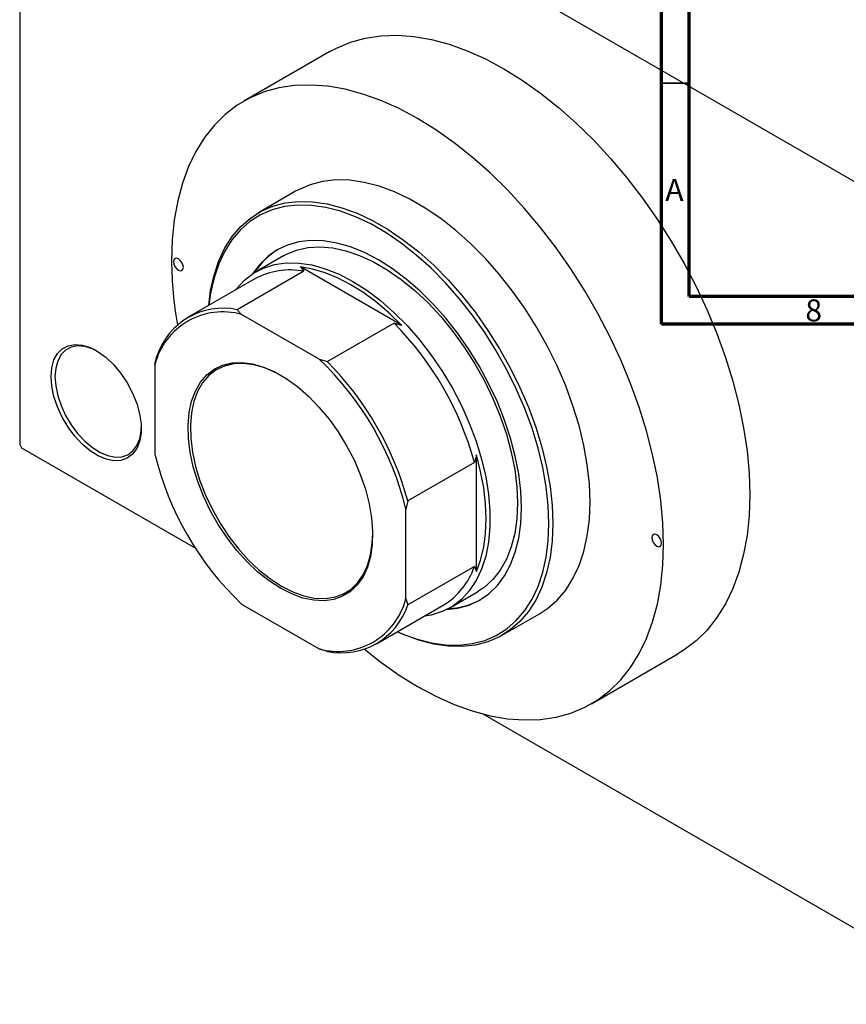
# Model space of a CAD drawing. Units: millimetres. Extents: x -101 to 464, y -118 to 318.
# Drawn here: x -101 to 48, y -118 to 60 of the extents above; entities that cross this region are included whole.
import ezdxf

# ---------------------------------------------------------------- set-up
doc = ezdxf.new("R2010")
doc.units = ezdxf.units.MM
doc.styles.add('SLDTEXTSTYLE0', font='TXT', dxfattribs={"width": 0.75})

msp = doc.modelspace()

# ---------------------------------------------------------------- linework, layer by layer
at = {"color": 7, "linetype": 'Continuous', "lineweight": 70}
for p, q in [((15, 5), (15, 292)), ((20, 10), (20, 287)), ((410, 10), (20, 10)), ((415, 5), (15, 5))]:
    msp.add_line(p, q, dxfattribs=at)
at = {"color": 7, "linetype": 'Continuous', "lineweight": 25}
for p, q in [((-100.41, 117.42), (73.54, 17.03)), ((-100.76, 117.22), (-100.76, -16.71)), ((-44.8, 54.2), (-60.36, 45.22)), ((-50.99, 28.98), (-57.7, 25.1)), ((-53.2, 17.31), (-58.15, 14.45)), ((-49.49, 14.55), (-61.51, 7.61)), ((-50.13, 15.33), (-49.49, 14.55)), ((-31.89, 4.8), (-50.13, 15.33)), ((-58.36, 13.18), (-70.38, 6.24)), ((-61.51, 7.61), (-60.75, 6.77)), ((-46.73, -1.32), (-60.75, 6.77)), ((-33.24, 5.17), (-45.26, -1.76)), ((-33.24, 5.17), (-31.89, 4.8)), ((-76.37, -2.26), (-76.01, -0.77)), ((-46.73, -1.32), (-45.26, -1.76)), ((-76.37, -2.26), (-76.37, -18.45)), ((-100.76, -16.71), (-100.41, -17.33)), ((-100.41, -17.33), (-69.08, -35.41)), ((-18.38, -39.65), (-18.38, -18.6)), ((-18.74, -19.95), (-30.76, -26.88)), ((-30.76, -26.88), (-31.11, -28.38)), ((-31.11, -44.57), (-31.11, -28.38)), ((-18.74, -38.71), (-30.76, -45.65)), ((-18.74, -38.71), (-18.38, -39.65)), ((-23.16, -46.18), (-18.21, -43.32)), ((-60.75, -45.5), (-46.73, -53.59)), ((-36.39, -52.65), (-24.37, -45.72)), ((-31.11, -44.57), (-30.76, -45.65)), ((-13.71, -51.11), (-7, -47.24)), ((-45.26, -54.03), (-46.73, -53.59)), ((2.38, -63.48), (17.93, -54.5)), ((-17.25, -65.32), (73.54, -117.72))]:
    msp.add_line(p, q, dxfattribs=at)
at = {"color": 7, "linetype": 'Continuous', "lineweight": 35}
msp.add_line((20, 48.5), (15, 48.5), dxfattribs=at)
at = {"color": 7, "linetype": 'Continuous', "lineweight": 25, "flags": 128}
for points in [[(-44.8, 54.2), (-43.61, 54.83), (-41.1, 55.88), (-38.43, 56.62), (-35.62, 57.03), (-32.69, 57.13), (-29.65, 56.91), (-26.51, 56.37), (-23.31, 55.51), (-20.05, 54.34), (-16.75, 52.87), (-13.43, 51.09), (-10.12, 49.04), (-6.82, 46.71), (-3.56, 44.11), (-0.36, 41.27), (2.78, 38.2), (5.82, 34.91), (8.75, 31.43), (11.56, 27.76), (14.23, 23.95), (16.74, 20), (19.09, 15.93), (21.26, 11.78), (23.23, 7.56), (24.99, 3.3), (26.54, -0.99), (27.87, -5.27), (28.96, -9.52), (29.82, -13.71), (30.44, -17.83), (30.81, -21.86), (30.94, -25.76), (30.81, -29.52), (30.44, -33.11), (29.82, -36.52), (28.96, -39.72), (27.87, -42.71), (26.54, -45.46), (24.99, -47.95), (23.23, -50.18), (21.26, -52.12), (19.09, -53.78), (17.93, -54.5)], [(-38.58, -53.63), (-35.6, -55.98), (-32.31, -58.32), (-28.99, -60.37), (-25.68, -62.14), (-22.38, -63.62), (-19.12, -64.79), (-15.91, -65.64), (-12.78, -66.19), (-9.74, -66.41), (-6.81, -66.31), (-4, -65.89), (-1.33, -65.16), (1.19, -64.11), (3.53, -62.76), (5.7, -61.1), (7.67, -59.15), (9.44, -56.93), (10.99, -54.43), (12.31, -51.69), (13.41, -48.7), (14.27, -45.5), (14.88, -42.09), (15.26, -38.49), (15.38, -34.74), (15.26, -30.84), (14.88, -26.81), (14.27, -22.69), (13.41, -18.49), (12.31, -14.24), (10.99, -9.97), (9.44, -5.68), (7.67, -1.42), (5.7, 2.8), (3.53, 6.95), (1.19, 11.02), (-1.33, 14.97), (-4, 18.79), (-6.81, 22.45), (-9.74, 25.93), (-12.78, 29.22), (-15.91, 32.29), (-19.12, 35.13), (-22.38, 37.73), (-25.68, 40.06), (-28.99, 42.12), (-32.31, 43.89), (-35.6, 45.36), (-38.86, 46.53), (-42.07, 47.39), (-45.2, 47.93), (-48.24, 48.15), (-51.18, 48.06), (-53.99, 47.64), (-56.66, 46.9), (-59.17, 45.86), (-61.52, 44.5), (-63.68, 42.84), (-65.65, 40.9), (-67.42, 38.67), (-68.97, 36.18), (-70.3, 33.43), (-71.39, 30.45), (-72.25, 27.24), (-72.87, 23.83), (-73.24, 20.24), (-73.36, 16.48), (-73.36, 16.48)], [(-7, -47.24), (-5.56, -46.29), (-3.82, -44.78), (-2.28, -42.97), (-0.96, -40.9), (0.14, -38.57), (1, -36), (1.62, -33.21), (2, -30.23), (2.12, -27.08), (2, -23.79), (1.62, -20.38), (1, -16.88), (0.14, -13.31), (-0.96, -9.72), (-2.28, -6.11), (-3.82, -2.53), (-5.56, 0.99), (-7.49, 4.43), (-9.59, 7.77), (-11.85, 10.97), (-14.25, 14), (-16.76, 16.86), (-19.38, 19.5), (-22.07, 21.91), (-24.81, 24.07), (-27.6, 25.96), (-30.39, 27.57), (-33.17, 28.89), (-35.91, 29.9), (-38.61, 30.59), (-41.22, 30.97), (-43.73, 31.02), (-46.13, 30.75), (-48.39, 30.16), (-50.49, 29.25), (-50.99, 28.98)], [(-66.67, 8.38), (-66.32, 11.08), (-65.7, 13.86), (-64.84, 16.43), (-63.74, 18.76), (-62.42, 20.84), (-60.88, 22.64), (-59.14, 24.16), (-57.21, 25.38), (-55.11, 26.28), (-52.85, 26.88), (-50.45, 27.15), (-47.94, 27.09), (-45.32, 26.72), (-42.63, 26.02), (-39.89, 25.01), (-37.1, 23.7), (-34.31, 22.09), (-31.53, 20.19), (-28.79, 18.03), (-26.09, 15.62), (-23.48, 12.98), (-20.97, 10.13), (-18.57, 7.09), (-16.31, 3.89), (-14.21, 0.56), (-12.28, -2.89), (-10.54, -6.41), (-9, -9.99), (-7.68, -13.59), (-6.58, -17.19), (-5.72, -20.75), (-5.1, -24.26), (-4.72, -27.67), (-4.6, -30.96), (-4.72, -34.11), (-5.1, -37.09), (-5.72, -39.87), (-6.58, -42.44), (-7.68, -44.77), (-9, -46.85), (-10.54, -48.65), (-12.28, -50.17), (-14.21, -51.39), (-16.31, -52.29), (-18.57, -52.89), (-20.97, -53.16), (-23.48, -53.1), (-26.09, -52.73), (-28.79, -52.03), (-31.53, -51.02), (-32.68, -50.51)], [(-32.64, -50.49), (-31.93, -50.79), (-29.22, -51.79), (-26.56, -52.48), (-23.97, -52.85), (-21.49, -52.9), (-19.12, -52.64), (-16.88, -52.05), (-14.81, -51.15), (-12.9, -49.95), (-11.18, -48.45), (-9.66, -46.67), (-8.35, -44.62), (-7.26, -42.31), (-6.41, -39.77), (-5.8, -37.02), (-5.43, -34.07), (-5.3, -30.96), (-5.43, -27.71), (-5.8, -24.33), (-6.41, -20.87), (-7.26, -17.35), (-8.35, -13.79), (-9.66, -10.23), (-11.18, -6.69), (-12.9, -3.21), (-14.81, 0.2), (-16.88, 3.5), (-19.12, 6.66), (-21.49, 9.66), (-23.97, 12.48), (-26.56, 15.09), (-29.22, 17.47), (-31.93, 19.61), (-34.68, 21.48), (-37.44, 23.08), (-40.19, 24.38), (-42.91, 25.37), (-45.57, 26.06), (-48.15, 26.43), (-50.64, 26.49), (-53.01, 26.22), (-55.24, 25.63), (-57.32, 24.74), (-59.23, 23.53), (-60.95, 22.03), (-62.47, 20.25), (-63.78, 18.2), (-64.86, 15.89), (-65.71, 13.35), (-66.33, 10.6), (-66.63, 8.41)], [(-23.79, -46.51), (-21.72, -46.27), (-19.69, -45.7), (-17.81, -44.82), (-16.11, -43.63), (-14.6, -42.15), (-13.3, -40.4), (-12.22, -38.38), (-11.36, -36.12), (-10.75, -33.63), (-10.38, -30.95), (-10.25, -28.1), (-10.38, -25.11), (-10.75, -22), (-11.36, -18.81), (-12.22, -15.56), (-13.3, -12.29), (-14.6, -9.03), (-16.11, -5.81), (-17.81, -2.66), (-19.69, 0.38), (-21.72, 3.3), (-23.9, 6.06), (-26.19, 8.63), (-28.57, 10.99), (-31.03, 13.12), (-33.53, 15), (-36.06, 16.6), (-38.59, 17.92), (-41.1, 18.93), (-43.55, 19.64), (-45.94, 20.03), (-48.23, 20.1), (-50.4, 19.85), (-52.44, 19.28), (-54.31, 18.4), (-56.01, 17.22), (-57.52, 15.74), (-58.76, 14.08)], [(-53.2, 17.31), (-52.76, 17.55), (-50.86, 18.34), (-48.8, 18.81), (-46.61, 18.95), (-44.3, 18.76), (-41.91, 18.25), (-39.46, 17.41), (-36.96, 16.26), (-34.46, 14.82), (-31.96, 13.09), (-29.51, 11.09), (-27.11, 8.84), (-24.81, 6.37), (-22.62, 3.7), (-20.56, 0.85), (-18.66, -2.13), (-16.93, -5.22), (-15.4, -8.4), (-14.07, -11.62), (-12.97, -14.86), (-12.1, -18.08), (-11.47, -21.24), (-11.09, -24.32), (-10.96, -27.29), (-11.09, -30.11), (-11.47, -32.75), (-12.1, -35.19), (-12.97, -37.4), (-14.07, -39.36), (-15.4, -41.06), (-16.93, -42.46), (-18.21, -43.32)], [(-73.01, 16.28), (-72.94, 15.85), (-72.75, 15.41), (-72.46, 15.02), (-72.12, 14.75), (-71.79, 14.63), (-71.5, 14.68), (-71.31, 14.9), (-71.24, 15.26), (-71.31, 15.69), (-71.5, 16.13), (-71.79, 16.51), (-72.12, 16.79), (-72.46, 16.9), (-72.75, 16.85), (-72.94, 16.63), (-73.01, 16.28)], [(-61.81, 11.19), (-61.66, 11.38), (-60.23, 12.93), (-58.6, 14.18), (-56.78, 15.13), (-54.8, 15.76), (-52.67, 16.06), (-50.42, 16.04), (-48.07, 15.69), (-45.64, 15.01), (-43.16, 14.02), (-40.66, 12.72), (-38.15, 11.13), (-35.68, 9.26), (-33.25, 7.13), (-30.9, 4.77), (-28.65, 2.2), (-26.52, -0.56), (-24.54, -3.48), (-22.72, -6.52), (-21.09, -9.66), (-19.66, -12.86), (-18.44, -16.1), (-17.45, -19.33), (-16.7, -22.52), (-16.2, -25.65), (-15.94, -28.68), (-15.94, -31.57), (-16.2, -34.31), (-16.7, -36.85), (-17.45, -39.18), (-18.44, -41.27), (-19.66, -43.1), (-21.09, -44.65), (-22.72, -45.91), (-24.54, -46.85), (-26.52, -47.48), (-27.82, -47.71)], [(-31.89, 4.8), (-34.1, 6.96), (-36.37, 8.91), (-38.68, 10.63), (-41.01, 12.11), (-43.34, 13.33), (-45.66, 14.27), (-47.92, 14.94), (-50.13, 15.33)], [(-95.11, -4.46), (-94.98, -2.86), (-94.59, -1.46), (-93.95, -0.31), (-93.1, 0.56), (-92.04, 1.11), (-90.83, 1.34), (-89.49, 1.23), (-88.07, 0.78), (-86.61, 0.02), (-85.16, -1.04), (-83.78, -2.36), (-82.49, -3.9), (-81.35, -5.61), (-80.4, -7.43), (-79.65, -9.31), (-79.14, -11.18), (-78.88, -12.99), (-78.88, -14.67), (-79.14, -16.18), (-79.65, -17.46), (-80.4, -18.47), (-81.35, -19.19), (-82.49, -19.58), (-83.78, -19.64), (-85.16, -19.36), (-86.61, -18.75), (-88.07, -17.83), (-89.49, -16.64), (-90.83, -15.2), (-92.04, -13.57), (-93.1, -11.8), (-93.95, -9.94), (-94.59, -8.06), (-94.98, -6.21), (-95.11, -4.46)], [(-86.79, 0.13), (-87.66, 0.55), (-89.02, 0.98), (-90.31, 1.09), (-91.47, 0.87), (-92.48, 0.34), (-93.3, -0.49), (-93.9, -1.59), (-94.27, -2.93), (-94.4, -4.46)], [(-53.74, -42.64), (-55.79, -41.32), (-57.8, -39.72), (-59.76, -37.87), (-61.62, -35.81), (-63.36, -33.56), (-64.96, -31.15), (-66.39, -28.63), (-67.62, -26.02), (-68.65, -23.38), (-69.45, -20.74), (-70.01, -18.14), (-70.32, -15.62), (-70.38, -13.21), (-70.2, -10.96), (-69.76, -8.9), (-69.08, -7.06), (-68.16, -5.47), (-67.03, -4.15), (-65.69, -3.12), (-64.18, -2.4), (-62.51, -2), (-60.7, -1.92), (-58.79, -2.17), (-56.8, -2.74), (-54.77, -3.62), (-52.71, -4.81), (-50.68, -6.27), (-48.69, -8), (-46.78, -9.96), (-44.97, -12.12), (-43.3, -14.45), (-41.79, -16.92), (-40.45, -19.49), (-39.32, -22.12), (-38.4, -24.77), (-37.72, -27.39), (-37.28, -29.96), (-37.1, -32.43), (-37.16, -34.76), (-37.47, -36.91), (-38.03, -38.87), (-38.83, -40.59), (-39.86, -42.05), (-41.09, -43.22), (-42.52, -44.1), (-44.12, -44.66), (-45.86, -44.9), (-47.72, -44.82), (-49.68, -44.41), (-51.69, -43.68), (-53.74, -42.64)], [(-53.52, -4.31), (-54.54, -3.75), (-56.55, -2.88), (-58.51, -2.32), (-60.4, -2.07), (-62.18, -2.15), (-63.83, -2.55), (-65.33, -3.26), (-66.65, -4.27), (-67.77, -5.58), (-68.67, -7.15), (-69.34, -8.97), (-69.77, -11), (-69.96, -13.22), (-69.9, -15.59), (-69.59, -18.08), (-69.03, -20.65), (-68.24, -23.26), (-67.23, -25.87), (-66.01, -28.44), (-64.6, -30.93), (-63.03, -33.3), (-61.31, -35.53), (-59.47, -37.57), (-57.54, -39.39), (-55.55, -40.97), (-53.53, -42.28), (-53.53, -42.28)], [(-94.4, -4.46), (-94.27, -6.14), (-93.9, -7.9), (-93.3, -9.7), (-92.48, -11.48), (-91.47, -13.18), (-90.31, -14.73), (-89.02, -16.11), (-87.66, -17.25), (-86.27, -18.13), (-84.89, -18.71), (-83.56, -18.98), (-82.34, -18.92), (-81.25, -18.55), (-80.33, -17.86), (-79.61, -16.89), (-79.12, -15.67), (-78.87, -14.23), (-78.84, -13.64)], [(-18.38, -39.65), (-17.62, -37.55), (-17.06, -35.25), (-16.73, -32.77), (-16.62, -30.15), (-16.73, -27.39), (-17.06, -24.52), (-17.62, -21.59), (-18.38, -18.6)], [(-53.53, -42.28), (-51.51, -43.3), (-49.52, -44.02), (-47.59, -44.42), (-45.75, -44.51), (-44.03, -44.27), (-42.45, -43.71), (-41.04, -42.85), (-39.82, -41.69), (-38.81, -40.25), (-38.02, -38.55), (-37.47, -36.62), (-37.16, -34.49), (-37.09, -32.78)], [(13.26, -33.51), (13.33, -33.94), (13.52, -34.38), (13.8, -34.77), (14.14, -35.04), (14.48, -35.16), (14.77, -35.1), (14.96, -34.88), (15.03, -34.53), (14.96, -34.1), (14.77, -33.66), (14.48, -33.27), (14.14, -33), (13.8, -32.88), (13.52, -32.94), (13.33, -33.16), (13.26, -33.51)]]:
    msp.add_lwpolyline(points, dxfattribs=at)
at = {"color": 7, "linetype": 'Continuous', "lineweight": 25}
for centre, radius, start, end in [((-47.31, 7.32), 13.1, 121.3637, 147.7311), ((-4.38, 16.79), 68.98, 180.2547, 189.9801), ((-52.02, 1.54), 13.25, 79.0023, 118.6031), ((-64.12, -5.42), 12.65, 74.5364, 165.4988), ((-64.08, -4.68), 12.56, 78.1786, 161.8566), ((-73.46, -34.79), 56.7, 15.1791, 44.8209), ((-84.89, -41.39), 55.33, 13.6031, 46.3969), ((-85.48, -41.73), 56.7, 15.1791, 44.8209), ((-22.59, -5.43), 55.33, 193.6031, 226.3969), ((-31.18, -34.47), 13.14, 301.2103, 341.1973), ((-43.36, -41.4), 12.65, 254.5364, 345.4988), ((-42.69, -41.74), 12.56, 258.1786, 341.8566), ((-23.91, -33.22), 13.09, 272.2493, 298.6206)]:
    msp.add_arc(centre, radius, start, end, dxfattribs=at)
msp.add_open_spline([(-18.38, -18.6), (-18.47, -18.89), (-18.59, -19.34), (-18.7, -19.79), (-18.74, -19.95)], degree=3, knots=[0, 0, 0, 0, 0.661994, 1, 1, 1, 1], dxfattribs=at)

# ---------------------------------------------------------------- texts
at = {"color": 7, "linetype": 'Continuous', "lineweight": 0, "char_height": 3.97, "attachment_point": 2, "style": 'SLDTEXTSTYLE0'}
for s, insert in [('A', (17.34, 31.22)), ('8', (42.46, 9.47))]:
    msp.add_mtext(s, dxfattribs=dict(at, insert=insert))

doc.saveas('drawing.dxf')
